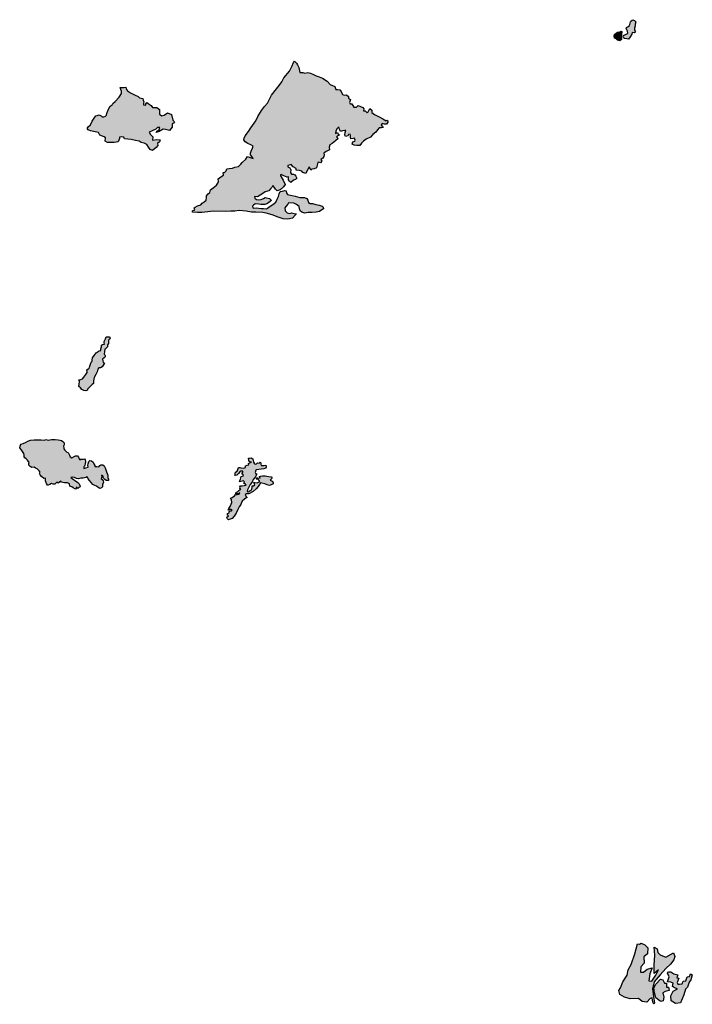
# Model space of a CAD drawing. Extents: x 661999 to 682062, y 7163612 to 7195266.
# Drawn here: x 667831 to 670013, y 7171947 to 7175141 of the extents above; entities that cross this region are included whole.
import ezdxf

# ---------------------------------------------------------------- set-up
doc = ezdxf.new("R2010")
doc.units = 0
doc.header["$MEASUREMENT"] = 0
doc.layers.add('bosques nao cadastrados', color=40, linetype='Continuous')

msp = doc.modelspace()

# ---------------------------------------------------------------- hatches: boundary and pattern name
at = {"layer": 'bosques nao cadastrados', "linetype": 'Continuous'}
for points in [[(669788.56, 7175085.4), (669790.16, 7175089.79), (669794.82, 7175091.93), (669801.01, 7175094.79), (669803.94, 7175097.49), (669803.2, 7175103.93), (669801.21, 7175107.96), (669799.25, 7175112.85), (669800.06, 7175115.1), (669804.62, 7175117.97), (669809.05, 7175121.2), (669811.18, 7175125.57), (669812.11, 7175129.57), (669812.39, 7175133.85), (669814.21, 7175136.11), (669817.81, 7175139.55), (669820.78, 7175140.8), (669825.84, 7175137.89), (669829.98, 7175133.5), (669828.26, 7175126.14), (669827.5, 7175120.9), (669825.49, 7175113.45), (669826.23, 7175107.2), (669829.31, 7175101.01), (669826.29, 7175097.66), (669817.97, 7175098.92), (669817.25, 7175094.16), (669811.88, 7175084.97), (669806.66, 7175078.12), (669801.25, 7175078.96), (669793.7, 7175080.13), (669789.94, 7175081.88)], [(669784.35, 7175102.61), (669783.24, 7175093.09), (669782.42, 7175084.46), (669784.17, 7175076.96), (669778.34, 7175072.15), (669770.5, 7175074.5), (669766.53, 7175078.47), (669761.31, 7175081.27), (669760, 7175087.17), (669761.49, 7175093.06), (669767.14, 7175098.4), (669771.06, 7175100.61), (669777.9, 7175101.94), (669781.02, 7175103.49)], [(668706.29, 7174973.41), (668713.72, 7174989.42), (668719.39, 7175002.44), (668723.31, 7175006.75), (668729.02, 7175000.3), (668732.4, 7174994.68), (668736.92, 7174986.08), (668740.5, 7174969.51), (668744.96, 7174969.71), (668749.91, 7174969.21), (668756.74, 7174967.5), (668765.98, 7174969), (668774.55, 7174967.41), (668784.61, 7174963.51), (668792.92, 7174959.06), (668802.88, 7174955.85), (668814.23, 7174951.25), (668828.31, 7174941.67), (668838.68, 7174931.02), (668854.22, 7174923.87), (668857.24, 7174914.35), (668862.24, 7174914.31), (668869.46, 7174913.5), (668874.15, 7174907.84), (668878.25, 7174897.7), (668883.74, 7174896.35), (668891.67, 7174897.02), (668897.78, 7174892.2), (668897.9, 7174886.62), (668904.2, 7174881.82), (668900.94, 7174871.73), (668903.29, 7174868.22), (668908.9, 7174867.53), (668911.73, 7174862.93), (668914.84, 7174857.07), (668923.61, 7174856.66), (668929.05, 7174862.11), (668936.66, 7174859.22), (668944.46, 7174856.32), (668948.32, 7174851.5), (668947.14, 7174845.68), (668952.65, 7174845.42), (668959.11, 7174839.05), (668961.92, 7174841.85), (668963.61, 7174845.97), (668967.71, 7174852.49), (668974.06, 7174847.58), (668974.01, 7174840.05), (668982.33, 7174833.21), (668991.53, 7174829.05), (668999.88, 7174824.74), (669009.72, 7174818.93), (669019.95, 7174812.92), (669022.79, 7174814.44), (669026.17, 7174813.06), (669025.34, 7174807.96), (669021.43, 7174802.39), (669015.01, 7174802.25), (669007.68, 7174803.58), (669004.36, 7174798.8), (669007.84, 7174794.98), (669010.71, 7174790.98), (669005.35, 7174790.18), (668997.27, 7174789.7), (668992.11, 7174784), (668986.21, 7174776.52), (668977.21, 7174768.36), (668969.27, 7174759.78), (668955.6, 7174753.24), (668946.92, 7174746.93), (668940.75, 7174740.74), (668934.85, 7174733.15), (668924.58, 7174733.11), (668915.91, 7174734.21), (668909.43, 7174737.44), (668912.64, 7174744.15), (668919.02, 7174746.94), (668919.48, 7174750.14), (668917.06, 7174756.09), (668913.07, 7174755.83), (668905.31, 7174754.9), (668904.39, 7174760), (668904.72, 7174765.47), (668903.21, 7174769.79), (668898.19, 7174768.56), (668895.47, 7174764.19), (668888.59, 7174762.22), (668886.46, 7174765.96), (668886.79, 7174774.92), (668889.18, 7174781.37), (668885.76, 7174781.51), (668879.04, 7174779.93), (668872.33, 7174778.14), (668869.65, 7174783.58), (668867.28, 7174787.38), (668866.29, 7174792.98), (668863.24, 7174790.42), (668860.45, 7174787.03), (668856.89, 7174778.95), (668856.06, 7174771.61), (668862.29, 7174774.64), (668864.47, 7174770.47), (668867.35, 7174768.72), (668865.88, 7174764.91), (668859.09, 7174760.68), (668864.35, 7174755), (668855.83, 7174747.82), (668845.06, 7174739.11), (668837.83, 7174735.13), (668835.31, 7174727.78), (668835.91, 7174718.34), (668825.34, 7174713.3), (668817.59, 7174707.57), (668818.79, 7174702.36), (668818.45, 7174697.61), (668814.39, 7174691.2), (668808.47, 7174686.84), (668811.17, 7174681.64), (668807.47, 7174676.24), (668801.55, 7174678.38), (668798.43, 7174677.09), (668796.84, 7174668.9), (668794.41, 7174660.56), (668787.15, 7174657.25), (668779.3, 7174656.1), (668776.08, 7174653.07), (668773.6, 7174657.81), (668770.62, 7174663.56), (668766.78, 7174657.02), (668762.6, 7174649.34), (668759.67, 7174642.23), (668750.39, 7174645.57), (668746.65, 7174649.56), (668738.74, 7174651.33), (668728, 7174653.17), (668728.07, 7174657.87), (668718.99, 7174663.02), (668712.03, 7174671.29), (668708.42, 7174670.01), (668701.15, 7174668.24), (668701.09, 7174663.51), (668708.12, 7174660.17), (668711.25, 7174653.62), (668710.42, 7174644.85), (668713.43, 7174639.71), (668720.13, 7174639.93), (668723.76, 7174637.9), (668727.6, 7174632.96), (668730.26, 7174626.33), (668725.98, 7174622.96), (668719.51, 7174620.03), (668711, 7174612.54), (668706.12, 7174616.88), (668703.36, 7174621.56), (668703.91, 7174631.02), (668699.45, 7174629.77), (668687.99, 7174634.12), (668679.8, 7174638.22), (668677.05, 7174637.12), (668677.31, 7174634), (668679.98, 7174630.82), (668686.55, 7174619.83), (668692.18, 7174606.64), (668687.4, 7174598.71), (668676.64, 7174589.41), (668667.17, 7174585.6), (668661.5, 7174590.85), (668656.8, 7174597.44), (668653.07, 7174602.69), (668649.2, 7174596.83), (668645.45, 7174592.13), (668640.09, 7174585.76), (668635.57, 7174584.89), (668627.22, 7174582.58), (668620.01, 7174577.4), (668603.19, 7174566.52), (668593.41, 7174567.45), (668593.67, 7174562.34), (668599.18, 7174557.53), (668607.23, 7174556.08), (668614.73, 7174558.03), (668622.41, 7174560.34), (668628.03, 7174563.63), (668632.45, 7174563.18), (668641.65, 7174560.39), (668647.71, 7174555.79), (668647.15, 7174554.67), (668644.71, 7174552.66), (668638.85, 7174547.33), (668632.65, 7174543.51), (668626.71, 7174541.56), (668614.03, 7174541.56), (668607.63, 7174542.03), (668595.44, 7174543.34), (668590.34, 7174539.12), (668586.47, 7174535.82), (668587.4, 7174530.6), (668590.31, 7174530), (668599, 7174530.99), (668614.95, 7174528.92), (668622.62, 7174528.62), (668631.86, 7174527.57), (668635.58, 7174529.93), (668644.01, 7174535.54), (668652.84, 7174541.53), (668662.02, 7174548.46), (668666.8, 7174558.84), (668670.46, 7174567.03), (668673.64, 7174575.83), (668676.71, 7174583.33), (668683.56, 7174584.53), (668691, 7174586.28), (668695.37, 7174585.81), (668696.82, 7174578.41), (668700.22, 7174573.64), (668704.86, 7174572.24), (668714.91, 7174570.37), (668724.91, 7174568.88), (668740.48, 7174563.94), (668754.98, 7174564.06), (668763.11, 7174560.39), (668766.23, 7174555.15), (668768.21, 7174547.92), (668773.74, 7174544.52), (668781.16, 7174544.23), (668792.32, 7174541.31), (668802.74, 7174539.51), (668813.06, 7174535.54), (668816.18, 7174532.4), (668817.1, 7174527.49), (668811.69, 7174523.58), (668803.85, 7174518.25), (668793.7, 7174516.39), (668780.73, 7174515.46), (668767.04, 7174515.26), (668755.94, 7174513.76), (668746.46, 7174516.05), (668741.64, 7174521.19), (668738.88, 7174527.06), (668737.49, 7174534.58), (668728.91, 7174540.96), (668720.46, 7174545.33), (668703.18, 7174546.89), (668700.98, 7174541.93), (668696.04, 7174536.46), (668691.36, 7174530.26), (668692.98, 7174520.71), (668698.6, 7174514.62), (668707.95, 7174512.69), (668713.39, 7174514.26), (668722.28, 7174512.34), (668727.92, 7174511.01), (668726.98, 7174509.21), (668724.85, 7174506.34), (668716.61, 7174496.87), (668701.08, 7174493.6), (668686.01, 7174494.83), (668670.34, 7174500.05), (668650.45, 7174508.26), (668630.74, 7174513.06), (668620.69, 7174515.93), (668597.28, 7174516.41), (668583.24, 7174516.4), (668565.55, 7174519.58), (668543.42, 7174522.09), (668529.18, 7174520.24), (668516.56, 7174519.66), (668498.32, 7174519.15), (668458.99, 7174519.67), (668441.62, 7174517.65), (668422.19, 7174515.28), (668408.14, 7174515.09), (668392.29, 7174516.24), (668392.36, 7174521.31), (668399.72, 7174524.6), (668397.65, 7174530.49), (668400.76, 7174533.09), (668408.47, 7174537.33), (668419.02, 7174540.59), (668423.23, 7174545.46), (668429.95, 7174550.3), (668435.9, 7174555.93), (668437.25, 7174563.94), (668437.78, 7174569.31), (668442.96, 7174575.76), (668448.35, 7174580.28), (668450.56, 7174588.95), (668459.32, 7174595.96), (668469.54, 7174604.12), (668474.27, 7174610.65), (668476.13, 7174616.49), (668475.2, 7174624.96), (668483.87, 7174630.87), (668492.16, 7174636), (668491.9, 7174644.72), (668495.5, 7174645.03), (668501.5, 7174650.44), (668502.88, 7174656.58), (668511.08, 7174658.36), (668521.43, 7174658.88), (668529.83, 7174662.84), (668541.55, 7174665.12), (668549.21, 7174671.7), (668552.63, 7174678.02), (668565.07, 7174688.71), (668570.32, 7174697.03), (668575.43, 7174695.26), (668581.93, 7174693.05), (668589.12, 7174690.42), (668584.71, 7174696.8), (668579.66, 7174702.62), (668580.54, 7174707.45), (668582.61, 7174713.89), (668586.83, 7174723.75), (668588.66, 7174730.44), (668581.08, 7174734.39), (668572, 7174739.64), (668563.19, 7174744.28), (668558.03, 7174750.67), (668559.47, 7174756.63), (668562.61, 7174763.8), (668573.67, 7174778.02), (668581.55, 7174790.1), (668597.23, 7174812.94), (668603.61, 7174826.71), (668615.84, 7174845.88), (668625.9, 7174859.22), (668634.89, 7174869.62), (668641.12, 7174880.62), (668648.78, 7174895.74), (668660.29, 7174910.96), (668673.26, 7174927.72), (668682.14, 7174939.66), (668688, 7174952.7)], [(668215.61, 7174891.54), (668220.41, 7174887.18), (668230.73, 7174884.78), (668232.04, 7174879.66), (668233.92, 7174874.78), (668232.87, 7174869.86), (668233, 7174864.95), (668240.07, 7174863.43), (668240.84, 7174867.65), (668243.36, 7174872.6), (668248.43, 7174869.41), (668257.68, 7174863.02), (668261.97, 7174855.61), (668276.05, 7174855.61), (668284.71, 7174849.44), (668285.39, 7174834.27), (668292.55, 7174829.48), (668299.83, 7174831.46), (668311.08, 7174838.89), (668323.55, 7174832.79), (668328.39, 7174815.34), (668334.11, 7174809.36), (668330.41, 7174804.86), (668326.35, 7174803.16), (668326.34, 7174792.18), (668316.93, 7174781.51), (668304.54, 7174784.34), (668296.87, 7174786.09), (668283.58, 7174778.16), (668273.99, 7174774.73), (668276.52, 7174778.98), (668283.74, 7174783.54), (668286.48, 7174791.06), (668278.86, 7174790.94), (668272.53, 7174786.16), (668260.65, 7174780.59), (668251.68, 7174775.77), (668256.27, 7174768.37), (668263.5, 7174760.78), (668262.6, 7174750.02), (668276.63, 7174751.88), (668286.91, 7174751.11), (668286.4, 7174748.07), (668285.32, 7174744.54), (668278.41, 7174739.29), (668280.04, 7174733.01), (668274.64, 7174726.15), (668261.97, 7174716.83), (668255.16, 7174719.29), (668249.11, 7174726.9), (668243.89, 7174736.16), (668234.98, 7174740.45), (668225.85, 7174742.17), (668219.29, 7174746.27), (668206.91, 7174748.87), (668193.03, 7174752.39), (668181.86, 7174753.6), (668171.87, 7174754.38), (668169.68, 7174759.95), (668162.92, 7174760.54), (668155.32, 7174759.48), (668154.83, 7174755.5), (668150.42, 7174744.45), (668137.57, 7174742.37), (668116.15, 7174742.95), (668108.71, 7174747.27), (668109.32, 7174757.56), (668105.71, 7174761.24), (668090.92, 7174766.37), (668086.89, 7174774.95), (668076.28, 7174776.88), (668060.95, 7174780.37), (668053.25, 7174783.28), (668051.39, 7174787.23), (668051.62, 7174789.8), (668053.57, 7174793.57), (668061.34, 7174799.54), (668066.89, 7174811.78), (668073.09, 7174821.69), (668078.2, 7174828.55), (668082.55, 7174830.26), (668089.54, 7174832.24), (668095.2, 7174828.83), (668098.5, 7174826.08), (668104.36, 7174826.17), (668109.31, 7174827.66), (668113.03, 7174830.99), (668114.08, 7174836.15), (668118.46, 7174848.13), (668125.19, 7174860.39), (668131.52, 7174865.17), (668134.07, 7174868.95), (668141.23, 7174875.61), (668154.08, 7174889.14), (668161.98, 7174901.65), (668161.21, 7174908.88), (668159, 7174914.92), (668157.39, 7174920.5), (668160.61, 7174920.78), (668168.81, 7174921.39), (668175.83, 7174921.97), (668177.1, 7174918.02), (668178.08, 7174914.29), (668181.41, 7174910.14), (668190.96, 7174903.52), (668204.04, 7174896.73)], [(668115.89, 7174079.92), (668109.48, 7174073.62), (668107.46, 7174072.56), (668106.87, 7174064.45), (668105.08, 7174056.33), (668107.09, 7174053.46), (668109.12, 7174050.32), (668108.43, 7174047.44), (668105.06, 7174044.55), (668100.34, 7174039.57), (668100.99, 7174034.86), (668102.52, 7174030.41), (668106.3, 7174023.88), (668102.92, 7174020.99), (668098.57, 7174015.22), (668094.05, 7174011.55), (668087.73, 7174012.05), (668085.11, 7174007.07), (668082.43, 7173998.95), (668078.6, 7173990.04), (668073.36, 7173980.08), (668071.17, 7173969.34), (668071.2, 7173960.96), (668066.03, 7173958.07), (668062.51, 7173953.09), (668056.66, 7173947.31), (668051.31, 7173942.84), (668050.96, 7173939.44), (668046.37, 7173936.81), (668039.73, 7173937.57), (668032.86, 7173941.48), (668028.3, 7173946.44), (668023.79, 7173950.87), (668023.84, 7173958.2), (668025.23, 7173967.62), (668023.03, 7173973.11), (668029.59, 7173973.4), (668035.37, 7173976.03), (668039.79, 7173981.02), (668045.99, 7173990.2), (668050.32, 7173996.23), (668050.07, 7173999.63), (668049.68, 7174004.86), (668053.03, 7174008.01), (668056.79, 7174009.86), (668057.71, 7174013.52), (668059.88, 7174020.6), (668063.64, 7174030.29), (668066.7, 7174033.44), (668066.5, 7174036.06), (668067.99, 7174044.18), (668073.09, 7174052.04), (668079.94, 7174060.44), (668089.07, 7174066.49), (668094.33, 7174068.07), (668094.56, 7174073.05), (668096.78, 7174079.33), (668096.62, 7174085.61), (668100.37, 7174087.46), (668106.59, 7174088.26), (668105.62, 7174093.23), (668105.63, 7174097.16), (668110.07, 7174105.81), (668111.68, 7174112.36), (668115.54, 7174112.63), (668121.57, 7174112.13), (668124.59, 7174107.69), (668123.09, 7174103.76), (668119.69, 7174101.13), (668119.26, 7174090.92), (668116, 7174086.46)], [(667890.45, 7173778.34), (667901.44, 7173778.3), (667911.91, 7173776.85), (667916.34, 7173779.02), (667923.45, 7173777.31), (667934.41, 7173779.08), (667946.14, 7173779.33), (667956.61, 7173777.88), (667962.78, 7173777), (667967.26, 7173776.45), (667971.82, 7173772.49), (667975.45, 7173768), (667976.13, 7173762.37), (667973.81, 7173757.64), (667974.5, 7173751.56), (667974.56, 7173748.61), (667977.82, 7173744.55), (667981.43, 7173740.97), (667984.85, 7173738.06), (667988.96, 7173737.47), (667992.7, 7173728.22), (667995.05, 7173722.72), (668001.07, 7173720.24), (668008.27, 7173723.54), (668012.12, 7173726.57), (668018.64, 7173726.63), (668022.1, 7173721.67), (668024.81, 7173716.89), (668026.55, 7173713.61), (668030.24, 7173715.72), (668037.13, 7173715.59), (668042.15, 7173716.21), (668044.07, 7173713.63), (668045.13, 7173707.58), (668044.16, 7173700.46), (668042.59, 7173695.56), (668041.34, 7173692.96), (668038.97, 7173690.73), (668039.64, 7173685.55), (668045.75, 7173687.17), (668053.16, 7173689.12), (668052.65, 7173695.67), (668053.67, 7173700.52), (668055.94, 7173707.52), (668058.85, 7173710.71), (668064.1, 7173709.53), (668070.14, 7173705.69), (668071.75, 7173700.13), (668074.65, 7173695.36), (668075.29, 7173691.32), (668081.63, 7173691.14), (668087.8, 7173690.26), (668090.86, 7173695.28), (668094.92, 7173696.96), (668100.89, 7173696.98), (668105.62, 7173693.49), (668108.35, 7173687.79), (668110.36, 7173680.9), (668113.49, 7173673.88), (668117.24, 7173663.94), (668117.41, 7173656), (668119.2, 7173650.91), (668119.85, 7173646.65), (668115.39, 7173646.07), (668112.04, 7173645.8), (668107.67, 7173649.78), (668103.67, 7173654.01), (668101.28, 7173661.09), (668097.13, 7173663.49), (668097.61, 7173658.53), (668096.07, 7173651.82), (668099.48, 7173649.13), (668102.37, 7173644.81), (668103.58, 7173640.82), (668102.16, 7173637.29), (668100.36, 7173634.2), (668100.42, 7173631.7), (668100.36, 7173625.79), (668096.32, 7173622.74), (668090.97, 7173620.27), (668086.25, 7173623.31), (668080.93, 7173628.12), (668075.12, 7173629.48), (668069.08, 7173633.32), (668063.17, 7173639.45), (668057.82, 7173645.84), (668053.23, 7173651.16), (668052.04, 7173654.71), (668049.32, 7173659.49), (668046.05, 7173655.6), (668037.51, 7173654.24), (668029.88, 7173653.87), (668021.91, 7173651.87), (668015.56, 7173652.74), (668009.14, 7173656.32), (668003.72, 7173657.26), (667997.78, 7173656.11), (668005.55, 7173649.9), (668012.17, 7173645.65), (668019.56, 7173639.64), (668024.32, 7173635.02), (668026.48, 7173629.96), (668028.05, 7173625.99), (668023.08, 7173623.1), (668019.59, 7173620.78), (668015.58, 7173625.23), (668014.17, 7173621.49), (668012.39, 7173617.71), (668005.2, 7173622.6), (668000.85, 7173625.66), (667994.47, 7173628.11), (667993.01, 7173635.27), (667986.03, 7173639.04), (667977.29, 7173638.13), (667971.85, 7173639.97), (667966.61, 7173640.92), (667964.68, 7173644.4), (667960.84, 7173640.92), (667956.61, 7173638.08), (667951.53, 7173640.64), (667945.69, 7173634.72), (667940.29, 7173634.75), (667934.47, 7173636.34), (667929.71, 7173632.78), (667924.16, 7173630.75), (667921.35, 7173631.21), (667918.26, 7173636.65), (667915.1, 7173644.81), (667915.58, 7173648.71), (667915.28, 7173653.69), (667909.53, 7173652.78), (667901.95, 7173658.77), (667897.53, 7173665.02), (667896.14, 7173668.77), (667898.1, 7173673.25), (667894.27, 7173677.94), (667888.36, 7173684.07), (667882.74, 7173685.67), (667878.19, 7173689.18), (667871.12, 7173688.85), (667865.28, 7173691.8), (667861.08, 7173696.24), (667861.54, 7173700.82), (667861.65, 7173704.47), (667856.64, 7173712.25), (667851.89, 7173716.65), (667847.71, 7173720.19), (667845.6, 7173722.98), (667845.66, 7173728.89), (667844.43, 7173734.25), (667836.14, 7173747.23), (667831.39, 7173751.63), (667832.76, 7173757.19), (667835.42, 7173763.77), (667843, 7173766.41), (667850.56, 7173769.97), (667857.93, 7173773.96), (667866.25, 7173777.34), (667878.16, 7173777.83)], [(668550.39, 7173571.23), (668548.8, 7173568.31), (668543.33, 7173560.85), (668538.8, 7173551.75), (668533.62, 7173539.97), (668527.01, 7173530.37), (668521.08, 7173522.51), (668514.59, 7173520.28), (668508.57, 7173518.45), (668505.27, 7173521.48), (668504.31, 7173523.5), (668503.79, 7173527.81), (668508.85, 7173531.47), (668505.57, 7173533.56), (668505.72, 7173539.41), (668510.8, 7173541.57), (668510.52, 7173544.95), (668513.27, 7173547.93), (668518.16, 7173548), (668520.9, 7173551.35), (668517.63, 7173552.12), (668511.59, 7173551.99), (668507.2, 7173549.49), (668507.65, 7173551.02), (668510.14, 7173555.87), (668511.5, 7173558.2), (668514.91, 7173563.86), (668517.15, 7173569.82), (668519.87, 7173574.68), (668518.57, 7173584.23), (668515.72, 7173588.41), (668521.03, 7173591.15), (668528.4, 7173596.64), (668531.6, 7173600.58), (668536.71, 7173601.04), (668543.91, 7173601.62), (668545.23, 7173606.97), (668541.78, 7173604.52), (668532.26, 7173602.88), (668533.58, 7173608.23), (668537.99, 7173609.41), (668542.8, 7173614.19), (668548.34, 7173617.69), (668545.06, 7173619.4), (668546.18, 7173622.29), (668545.89, 7173625.86), (668547.48, 7173628.77), (668553.52, 7173629.1), (668560.02, 7173630.01), (668566.05, 7173631.28), (668562.51, 7173634.86), (668558.3, 7173636.9), (668560.79, 7173641.56), (668557.01, 7173645.5), (668552.85, 7173644.15), (668544.74, 7173641.83), (668545.61, 7173646.02), (668547.4, 7173651.02), (668549.38, 7173658.67), (668557.73, 7173660.81), (668556.75, 7173664.34), (668552.28, 7173667.69), (668554.76, 7173672.91), (668555.65, 7173676.17), (668548.9, 7173676.37), (668545.9, 7173674.51), (668540.86, 7173669.34), (668535.58, 7173663.96), (668529.1, 7173662.11), (668530.22, 7173664.81), (668530.86, 7173668.8), (668531.96, 7173673.76), (668536.8, 7173676.66), (668538.82, 7173682.05), (668541.29, 7173688.41), (668545.01, 7173688.23), (668549.21, 7173687.51), (668557.83, 7173686.47), (668564.32, 7173688.13), (668564.23, 7173693.97), (668568.86, 7173695.73), (668574.43, 7173696.78), (668574.13, 7173701.67), (668577.59, 7173703.37), (668582.91, 7173705.72), (668578.01, 7173706.78), (668574.96, 7173708.5), (668574.9, 7173712.65), (668574.12, 7173718.26), (668577.38, 7173718.44), (668582.48, 7173719.84), (668587.4, 7173716.71), (668589.33, 7173711.92), (668589.65, 7173706.09), (668592.75, 7173700.41), (668596.03, 7173699.07), (668599.26, 7173700.76), (668602.47, 7173703.95), (668608.31, 7173702.18), (668611.52, 7173705.37), (668613.64, 7173703.41), (668614.16, 7173699.67), (668614.46, 7173695.35), (668617.48, 7173695.32), (668623.76, 7173695.09), (668630.04, 7173695.62), (668631.24, 7173692.67), (668630.82, 7173689.25), (668628.78, 7173685.93), (668623.22, 7173683.94), (668598.37, 7173681.29), (668597.71, 7173679.18), (668595.48, 7173672.08), (668597.17, 7173667.64), (668600.9, 7173667.47), (668599.53, 7173665.32), (668596.38, 7173657.61), (668589.29, 7173649.68), (668585.22, 7173640.79), (668579.52, 7173633.32), (668574.98, 7173624.78), (668570.45, 7173616.43), (668569.82, 7173612.06), (668572.87, 7173609.96), (668578.87, 7173613.3), (668583.48, 7173616.19), (668584.38, 7173618.31), (668585.47, 7173623.27), (668585.87, 7173628.38), (668590.04, 7173628.98), (668594.42, 7173631.86), (668593.22, 7173634.81), (668590.83, 7173639.21), (668594.55, 7173639.22), (668602, 7173639.05), (668610.09, 7173642.5), (668607.94, 7173646.54), (668604.64, 7173649.38), (668598.58, 7173650.37), (668601.3, 7173655.23), (668603.63, 7173655.17), (668611.32, 7173653.88), (668609.62, 7173659.45), (668612.86, 7173660.57), (668619.36, 7173661.48), (668627.27, 7173661.34), (668638.23, 7173659.1), (668647.55, 7173657.71), (668650.63, 7173653.92), (668647.42, 7173650.54), (668643.51, 7173647.31), (668648.67, 7173644.76), (668651.94, 7173643.62), (668654.1, 7173639.02), (668653.92, 7173635.05), (668649.3, 7173632.73), (668642.13, 7173630.46), (668633.72, 7173632.65), (668627.17, 7173635.12), (668616.44, 7173637.75), (668612.23, 7173638.85), (668610.18, 7173635.72), (668609.05, 7173633.4), (668605.19, 7173626.78), (668598.56, 7173618.69), (668589.14, 7173610.83), (668574.59, 7173603.26), (668565.53, 7173602.78), (668563.03, 7173598.49), (668565.65, 7173594.3), (668568.94, 7173591.46), (668565.26, 7173588.81), (668560.42, 7173585.53), (668552.84, 7173578.71)], [(669839.29, 7171965.7), (669811.48, 7171964.83), (669793.57, 7171970.33), (669778.35, 7171979.39), (669775.19, 7171992.25), (669780.29, 7172000.51), (669787.9, 7172020.35), (669802.24, 7172042.27), (669804.97, 7172058.72), (669814.95, 7172076.26), (669827.26, 7172111.15), (669835.13, 7172143.17), (669841.64, 7172141.85), (669847.6, 7172145.71), (669858.98, 7172140.13), (669869.47, 7172129.91), (669867.81, 7172110.75), (669856.01, 7172101.71), (669857.47, 7172080.4), (669846.56, 7172068.39), (669845.06, 7172051.29), (669855.32, 7172051.14), (669867.39, 7172061.7), (669883.48, 7172065.86), (669875.55, 7172046.3), (669872.48, 7172023.83), (669882.16, 7172022.64), (669894.56, 7172041.74), (669903.6, 7172059.29), (669889.75, 7172046.91), (669889.3, 7172057.14), (669890.09, 7172074.71), (669891.95, 7172107.07), (669890.08, 7172132.19), (669899.12, 7172126.68), (669901.34, 7172114.94), (669909.4, 7172107.8), (669927.81, 7172100.26), (669952.88, 7172114.52), (669956.54, 7172102.45), (669953.31, 7172091.08), (669942.84, 7172077.92), (669927.4, 7172063.59), (669909.4, 7172042.99), (669889.61, 7172019.79), (669883.84, 7171997.6), (669887.85, 7171971.96), (669891.05, 7171951.91), (669888.39, 7171947.26), (669885.21, 7171953.81), (669882.9, 7171968.27), (669876.56, 7171966.24), (669865.72, 7171954.74), (669850.86, 7171956.46)], [(669975.48, 7171951.99), (669958.95, 7171949.65), (669944.56, 7171958.78), (669943.65, 7171974.74), (669951.53, 7171989.82), (669965.5, 7171997.44), (669955.51, 7172001.2), (669949.21, 7172005.14), (669951.47, 7172016.31), (669943.76, 7172019.34), (669932.43, 7172020.41), (669937.93, 7172036.1), (669932.93, 7172048.57), (669935.84, 7172052.21), (669943.87, 7172052.32), (669953.44, 7172046.42), (669966.25, 7172042.98), (669962.76, 7172032.82), (669969.97, 7172031.88), (669964.55, 7172018.35), (669966.6, 7172012.41), (669971.55, 7172012.49), (669980.14, 7172013.49), (669984.02, 7172021.91), (669992.36, 7172023.42), (669996.32, 7172036.07), (670004.09, 7172037.47), (670007.69, 7172046.1), (670013.38, 7172042.84), (670008.46, 7172026.73), (670002.68, 7172019.23), (669997.48, 7172002.32), (669991.15, 7171996.03), (669985.82, 7171978.53)], [(669908.73, 7171957.84), (669895.12, 7171968.78), (669890.49, 7171984.12), (669888.2, 7172000.96), (669895.37, 7172012.11), (669910.21, 7172028.81), (669917.23, 7172026.9), (669923.23, 7172015.88), (669929.31, 7172016.3), (669929.11, 7172003.25), (669936.05, 7172002.98), (669938.08, 7171991.77), (669925.4, 7171989.17), (669918.06, 7171984.91), (669921.37, 7171970.34), (669919.17, 7171958.94), (669911.17, 7171956.12)]]:
    msp.add_hatch(color=53, dxfattribs=at).paths.add_polyline_path(points, flags=0)

# ---------------------------------------------------------------- linework, layer by layer
at = {"layer": 'bosques nao cadastrados'}
for points in [[(669788.56, 7175085.4), (669790.16, 7175089.79), (669794.82, 7175091.93), (669801.01, 7175094.79), (669803.94, 7175097.49), (669803.2, 7175103.93), (669801.21, 7175107.96), (669799.25, 7175112.85), (669800.06, 7175115.1), (669804.62, 7175117.97), (669809.05, 7175121.2), (669811.18, 7175125.57), (669812.11, 7175129.57), (669812.39, 7175133.85), (669814.21, 7175136.11), (669817.81, 7175139.55), (669820.78, 7175140.8), (669825.84, 7175137.89), (669829.98, 7175133.5), (669828.26, 7175126.14), (669827.5, 7175120.9), (669825.49, 7175113.45), (669826.23, 7175107.2), (669829.31, 7175101.01), (669826.29, 7175097.66), (669817.97, 7175098.92), (669817.25, 7175094.16), (669811.88, 7175084.97), (669806.66, 7175078.12), (669801.25, 7175078.96), (669793.7, 7175080.13), (669789.94, 7175081.88)], [(669784.35, 7175102.61), (669783.24, 7175093.09), (669782.42, 7175084.46), (669784.17, 7175076.96), (669778.34, 7175072.15), (669770.5, 7175074.5), (669766.53, 7175078.47), (669761.31, 7175081.27), (669760, 7175087.17), (669761.49, 7175093.06), (669767.14, 7175098.4), (669771.06, 7175100.61), (669777.9, 7175101.94), (669781.02, 7175103.49)], [(668706.29, 7174973.41), (668713.72, 7174989.42), (668719.39, 7175002.44), (668723.31, 7175006.75), (668729.02, 7175000.3), (668732.4, 7174994.68), (668736.92, 7174986.08), (668740.5, 7174969.51), (668744.96, 7174969.71), (668749.91, 7174969.21), (668756.74, 7174967.5), (668765.98, 7174969), (668774.55, 7174967.41), (668784.61, 7174963.51), (668792.92, 7174959.06), (668802.88, 7174955.85), (668814.23, 7174951.25), (668828.31, 7174941.67), (668838.68, 7174931.02), (668854.22, 7174923.87), (668857.24, 7174914.35), (668862.24, 7174914.31), (668869.46, 7174913.5), (668874.15, 7174907.84), (668878.25, 7174897.7), (668883.74, 7174896.35), (668891.67, 7174897.02), (668897.78, 7174892.2), (668897.9, 7174886.62), (668904.2, 7174881.82), (668900.94, 7174871.73), (668903.29, 7174868.22), (668908.9, 7174867.53), (668911.73, 7174862.93), (668914.84, 7174857.07), (668923.61, 7174856.66), (668929.05, 7174862.11), (668936.66, 7174859.22), (668944.46, 7174856.32), (668948.32, 7174851.5), (668947.14, 7174845.68), (668952.65, 7174845.42), (668959.11, 7174839.05), (668961.92, 7174841.85), (668963.61, 7174845.97), (668967.71, 7174852.49), (668974.06, 7174847.58), (668974.01, 7174840.05), (668982.33, 7174833.21), (668991.53, 7174829.05), (668999.88, 7174824.74), (669009.72, 7174818.93), (669019.95, 7174812.92), (669022.79, 7174814.44), (669026.17, 7174813.06), (669025.34, 7174807.96), (669021.43, 7174802.39), (669015.01, 7174802.25), (669007.68, 7174803.58), (669004.36, 7174798.8), (669007.84, 7174794.98), (669010.71, 7174790.98), (669005.35, 7174790.18), (668997.27, 7174789.7), (668992.11, 7174784), (668986.21, 7174776.52), (668977.21, 7174768.36), (668969.27, 7174759.78), (668955.6, 7174753.24), (668946.92, 7174746.93), (668940.75, 7174740.74), (668934.85, 7174733.15), (668924.58, 7174733.11), (668915.91, 7174734.21), (668909.43, 7174737.44), (668912.64, 7174744.15), (668919.02, 7174746.94), (668919.48, 7174750.14), (668917.06, 7174756.09), (668913.07, 7174755.83), (668905.31, 7174754.9), (668904.39, 7174760), (668904.72, 7174765.47), (668903.21, 7174769.79), (668898.19, 7174768.56), (668895.47, 7174764.19), (668888.59, 7174762.22), (668886.46, 7174765.96), (668886.79, 7174774.92), (668889.18, 7174781.37), (668885.76, 7174781.51), (668879.04, 7174779.93), (668872.33, 7174778.14), (668869.65, 7174783.58), (668867.28, 7174787.38), (668866.29, 7174792.98), (668863.24, 7174790.42), (668860.45, 7174787.03), (668856.89, 7174778.95), (668856.06, 7174771.61), (668862.29, 7174774.64), (668864.47, 7174770.47), (668867.35, 7174768.72), (668865.88, 7174764.91), (668859.09, 7174760.68), (668864.35, 7174755), (668855.83, 7174747.82), (668845.06, 7174739.11), (668837.83, 7174735.13), (668835.31, 7174727.78), (668835.91, 7174718.34), (668825.34, 7174713.3), (668817.59, 7174707.57), (668818.79, 7174702.36), (668818.45, 7174697.61), (668814.39, 7174691.2), (668808.47, 7174686.84), (668811.17, 7174681.64), (668807.47, 7174676.24), (668801.55, 7174678.38), (668798.43, 7174677.09), (668796.84, 7174668.9), (668794.41, 7174660.56), (668787.15, 7174657.25), (668779.3, 7174656.1), (668776.08, 7174653.07), (668773.6, 7174657.81), (668770.62, 7174663.56), (668766.78, 7174657.02), (668762.6, 7174649.34), (668759.67, 7174642.23), (668750.39, 7174645.57), (668746.65, 7174649.56), (668738.74, 7174651.33), (668728, 7174653.17), (668728.07, 7174657.87), (668718.99, 7174663.02), (668712.03, 7174671.29), (668708.42, 7174670.01), (668701.15, 7174668.24), (668701.09, 7174663.51), (668708.12, 7174660.17), (668711.25, 7174653.62), (668710.42, 7174644.85), (668713.43, 7174639.71), (668720.13, 7174639.93), (668723.76, 7174637.9), (668727.6, 7174632.96), (668730.26, 7174626.33), (668725.98, 7174622.96), (668719.51, 7174620.03), (668711, 7174612.54), (668706.12, 7174616.88), (668703.36, 7174621.56), (668703.91, 7174631.02), (668699.45, 7174629.77), (668687.99, 7174634.12), (668679.8, 7174638.22), (668677.05, 7174637.12), (668677.31, 7174634), (668679.98, 7174630.82), (668686.55, 7174619.83), (668692.18, 7174606.64), (668687.4, 7174598.71), (668676.64, 7174589.41), (668667.17, 7174585.6), (668661.5, 7174590.85), (668656.8, 7174597.44), (668653.07, 7174602.69), (668649.2, 7174596.83), (668645.45, 7174592.13), (668640.09, 7174585.76), (668635.57, 7174584.89), (668627.22, 7174582.58), (668620.01, 7174577.4), (668603.19, 7174566.52), (668593.41, 7174567.45), (668593.67, 7174562.34), (668599.18, 7174557.53), (668607.23, 7174556.08), (668614.73, 7174558.03), (668622.41, 7174560.34), (668628.03, 7174563.63), (668632.45, 7174563.18), (668641.65, 7174560.39), (668647.71, 7174555.79), (668647.15, 7174554.67), (668644.71, 7174552.66), (668638.85, 7174547.33), (668632.65, 7174543.51), (668626.71, 7174541.56), (668614.03, 7174541.56), (668607.63, 7174542.03), (668595.44, 7174543.34), (668590.34, 7174539.12), (668586.47, 7174535.82), (668587.4, 7174530.6), (668590.31, 7174530), (668599, 7174530.99), (668614.95, 7174528.92), (668622.62, 7174528.62), (668631.86, 7174527.57), (668635.58, 7174529.93), (668644.01, 7174535.54), (668652.84, 7174541.53), (668662.02, 7174548.46), (668666.8, 7174558.84), (668670.46, 7174567.03), (668673.64, 7174575.83), (668676.71, 7174583.33), (668683.56, 7174584.53), (668691, 7174586.28), (668695.37, 7174585.81), (668696.82, 7174578.41), (668700.22, 7174573.64), (668704.86, 7174572.24), (668714.91, 7174570.37), (668724.91, 7174568.88), (668740.48, 7174563.94), (668754.98, 7174564.06), (668763.11, 7174560.39), (668766.23, 7174555.15), (668768.21, 7174547.92), (668773.74, 7174544.52), (668781.16, 7174544.23), (668792.32, 7174541.31), (668802.74, 7174539.51), (668813.06, 7174535.54), (668816.18, 7174532.4), (668817.1, 7174527.49), (668811.69, 7174523.58), (668803.85, 7174518.25), (668793.7, 7174516.39), (668780.73, 7174515.46), (668767.04, 7174515.26), (668755.94, 7174513.76), (668746.46, 7174516.05), (668741.64, 7174521.19), (668738.88, 7174527.06), (668737.49, 7174534.58), (668728.91, 7174540.96), (668720.46, 7174545.33), (668703.18, 7174546.89), (668700.98, 7174541.93), (668696.04, 7174536.46), (668691.36, 7174530.26), (668692.98, 7174520.71), (668698.6, 7174514.62), (668707.95, 7174512.69), (668713.39, 7174514.26), (668722.28, 7174512.34), (668727.92, 7174511.01), (668726.98, 7174509.21), (668724.85, 7174506.34), (668716.61, 7174496.87), (668701.08, 7174493.6), (668686.01, 7174494.83), (668670.34, 7174500.05), (668650.45, 7174508.26), (668630.74, 7174513.06), (668620.69, 7174515.93), (668597.28, 7174516.41), (668583.24, 7174516.4), (668565.55, 7174519.58), (668543.42, 7174522.09), (668529.18, 7174520.24), (668516.56, 7174519.66), (668498.32, 7174519.15), (668458.99, 7174519.67), (668441.62, 7174517.65), (668422.19, 7174515.28), (668408.14, 7174515.09), (668392.29, 7174516.24), (668392.36, 7174521.31), (668399.72, 7174524.6), (668397.65, 7174530.49), (668400.76, 7174533.09), (668408.47, 7174537.33), (668419.02, 7174540.59), (668423.23, 7174545.46), (668429.95, 7174550.3), (668435.9, 7174555.93), (668437.25, 7174563.94), (668437.78, 7174569.31), (668442.96, 7174575.76), (668448.35, 7174580.28), (668450.56, 7174588.95), (668459.32, 7174595.96), (668469.54, 7174604.12), (668474.27, 7174610.65), (668476.13, 7174616.49), (668475.2, 7174624.96), (668483.87, 7174630.87), (668492.16, 7174636), (668491.9, 7174644.72), (668495.5, 7174645.03), (668501.5, 7174650.44), (668502.88, 7174656.58), (668511.08, 7174658.36), (668521.43, 7174658.88), (668529.83, 7174662.84), (668541.55, 7174665.12), (668549.21, 7174671.7), (668552.63, 7174678.02), (668565.07, 7174688.71), (668570.32, 7174697.03), (668575.43, 7174695.26), (668581.93, 7174693.05), (668589.12, 7174690.42), (668584.71, 7174696.8), (668579.66, 7174702.62), (668580.54, 7174707.45), (668582.61, 7174713.89), (668586.83, 7174723.75), (668588.66, 7174730.44), (668581.08, 7174734.39), (668572, 7174739.64), (668563.19, 7174744.28), (668558.03, 7174750.67), (668559.47, 7174756.63), (668562.61, 7174763.8), (668573.67, 7174778.02), (668581.55, 7174790.1), (668597.23, 7174812.94), (668603.61, 7174826.71), (668615.84, 7174845.88), (668625.9, 7174859.22), (668634.89, 7174869.62), (668641.12, 7174880.62), (668648.78, 7174895.74), (668660.29, 7174910.96), (668673.26, 7174927.72), (668682.14, 7174939.66), (668688, 7174952.7)], [(668215.61, 7174891.54), (668220.41, 7174887.18), (668230.73, 7174884.78), (668232.04, 7174879.66), (668233.92, 7174874.78), (668232.87, 7174869.86), (668233, 7174864.95), (668240.07, 7174863.43), (668240.84, 7174867.65), (668243.36, 7174872.6), (668248.43, 7174869.41), (668257.68, 7174863.02), (668261.97, 7174855.61), (668276.05, 7174855.61), (668284.71, 7174849.44), (668285.39, 7174834.27), (668292.55, 7174829.48), (668299.83, 7174831.46), (668311.08, 7174838.89), (668323.55, 7174832.79), (668328.39, 7174815.34), (668334.11, 7174809.36), (668330.41, 7174804.86), (668326.35, 7174803.16), (668326.34, 7174792.18), (668316.93, 7174781.51), (668304.54, 7174784.34), (668296.87, 7174786.09), (668283.58, 7174778.16), (668273.99, 7174774.73), (668276.52, 7174778.98), (668283.74, 7174783.54), (668286.48, 7174791.06), (668278.86, 7174790.94), (668272.53, 7174786.16), (668260.65, 7174780.59), (668251.68, 7174775.77), (668256.27, 7174768.37), (668263.5, 7174760.78), (668262.6, 7174750.02), (668276.63, 7174751.88), (668286.91, 7174751.11), (668286.4, 7174748.07), (668285.32, 7174744.54), (668278.41, 7174739.29), (668280.04, 7174733.01), (668274.64, 7174726.15), (668261.97, 7174716.83), (668255.16, 7174719.29), (668249.11, 7174726.9), (668243.89, 7174736.16), (668234.98, 7174740.45), (668225.85, 7174742.17), (668219.29, 7174746.27), (668206.91, 7174748.87), (668193.03, 7174752.39), (668181.86, 7174753.6), (668171.87, 7174754.38), (668169.68, 7174759.95), (668162.92, 7174760.54), (668155.32, 7174759.48), (668154.83, 7174755.5), (668150.42, 7174744.45), (668137.57, 7174742.37), (668116.15, 7174742.95), (668108.71, 7174747.27), (668109.32, 7174757.56), (668105.71, 7174761.24), (668090.92, 7174766.37), (668086.89, 7174774.95), (668076.28, 7174776.88), (668060.95, 7174780.37), (668053.25, 7174783.28), (668051.39, 7174787.23), (668051.62, 7174789.8), (668053.57, 7174793.57), (668061.34, 7174799.54), (668066.89, 7174811.78), (668073.09, 7174821.69), (668078.2, 7174828.55), (668082.55, 7174830.26), (668089.54, 7174832.24), (668095.2, 7174828.83), (668098.5, 7174826.08), (668104.36, 7174826.17), (668109.31, 7174827.66), (668113.03, 7174830.99), (668114.08, 7174836.15), (668118.46, 7174848.13), (668125.19, 7174860.39), (668131.52, 7174865.17), (668134.07, 7174868.95), (668141.23, 7174875.61), (668154.08, 7174889.14), (668161.98, 7174901.65), (668161.21, 7174908.88), (668159, 7174914.92), (668157.39, 7174920.5), (668160.61, 7174920.78), (668168.81, 7174921.39), (668175.83, 7174921.97), (668177.1, 7174918.02), (668178.08, 7174914.29), (668181.41, 7174910.14), (668190.96, 7174903.52), (668204.04, 7174896.73)], [(668115.89, 7174079.92), (668109.48, 7174073.62), (668107.46, 7174072.56), (668106.87, 7174064.45), (668105.08, 7174056.33), (668107.09, 7174053.46), (668109.12, 7174050.32), (668108.43, 7174047.44), (668105.06, 7174044.55), (668100.34, 7174039.57), (668100.99, 7174034.86), (668102.52, 7174030.41), (668106.3, 7174023.88), (668102.92, 7174020.99), (668098.57, 7174015.22), (668094.05, 7174011.55), (668087.73, 7174012.05), (668085.11, 7174007.07), (668082.43, 7173998.95), (668078.6, 7173990.04), (668073.36, 7173980.08), (668071.17, 7173969.34), (668071.2, 7173960.96), (668066.03, 7173958.07), (668062.51, 7173953.09), (668056.66, 7173947.31), (668051.31, 7173942.84), (668050.96, 7173939.44), (668046.37, 7173936.81), (668039.73, 7173937.57), (668032.86, 7173941.48), (668028.3, 7173946.44), (668023.79, 7173950.87), (668023.84, 7173958.2), (668025.23, 7173967.62), (668023.03, 7173973.11), (668029.59, 7173973.4), (668035.37, 7173976.03), (668039.79, 7173981.02), (668045.99, 7173990.2), (668050.32, 7173996.23), (668050.07, 7173999.63), (668049.68, 7174004.86), (668053.03, 7174008.01), (668056.79, 7174009.86), (668057.71, 7174013.52), (668059.88, 7174020.6), (668063.64, 7174030.29), (668066.7, 7174033.44), (668066.5, 7174036.06), (668067.99, 7174044.18), (668073.09, 7174052.04), (668079.94, 7174060.44), (668089.07, 7174066.49), (668094.33, 7174068.07), (668094.56, 7174073.05), (668096.78, 7174079.33), (668096.62, 7174085.61), (668100.37, 7174087.46), (668106.59, 7174088.26), (668105.62, 7174093.23), (668105.63, 7174097.16), (668110.07, 7174105.81), (668111.68, 7174112.36), (668115.54, 7174112.63), (668121.57, 7174112.13), (668124.59, 7174107.69), (668123.09, 7174103.76), (668119.69, 7174101.13), (668119.26, 7174090.92), (668116, 7174086.46)], [(667890.45, 7173778.34), (667901.44, 7173778.3), (667911.91, 7173776.85), (667916.34, 7173779.02), (667923.45, 7173777.31), (667934.41, 7173779.08), (667946.14, 7173779.33), (667956.61, 7173777.88), (667962.78, 7173777), (667967.26, 7173776.45), (667971.82, 7173772.49), (667975.45, 7173768), (667976.13, 7173762.37), (667973.81, 7173757.64), (667974.5, 7173751.56), (667974.56, 7173748.61), (667977.82, 7173744.55), (667981.43, 7173740.97), (667984.85, 7173738.06), (667988.96, 7173737.47), (667992.7, 7173728.22), (667995.05, 7173722.72), (668001.07, 7173720.24), (668008.27, 7173723.54), (668012.12, 7173726.57), (668018.64, 7173726.63), (668022.1, 7173721.67), (668024.81, 7173716.89), (668026.55, 7173713.61), (668030.24, 7173715.72), (668037.13, 7173715.59), (668042.15, 7173716.21), (668044.07, 7173713.63), (668045.13, 7173707.58), (668044.16, 7173700.46), (668042.59, 7173695.56), (668041.34, 7173692.96), (668038.97, 7173690.73), (668039.64, 7173685.55), (668045.75, 7173687.17), (668053.16, 7173689.12), (668052.65, 7173695.67), (668053.67, 7173700.52), (668055.94, 7173707.52), (668058.85, 7173710.71), (668064.1, 7173709.53), (668070.14, 7173705.69), (668071.75, 7173700.13), (668074.65, 7173695.36), (668075.29, 7173691.32), (668081.63, 7173691.14), (668087.8, 7173690.26), (668090.86, 7173695.28), (668094.92, 7173696.96), (668100.89, 7173696.98), (668105.62, 7173693.49), (668108.35, 7173687.79), (668110.36, 7173680.9), (668113.49, 7173673.88), (668117.24, 7173663.94), (668117.41, 7173656), (668119.2, 7173650.91), (668119.85, 7173646.65), (668115.39, 7173646.07), (668112.04, 7173645.8), (668107.67, 7173649.78), (668103.67, 7173654.01), (668101.28, 7173661.09), (668097.13, 7173663.49), (668097.61, 7173658.53), (668096.07, 7173651.82), (668099.48, 7173649.13), (668102.37, 7173644.81), (668103.58, 7173640.82), (668102.16, 7173637.29), (668100.36, 7173634.2), (668100.42, 7173631.7), (668100.36, 7173625.79), (668096.32, 7173622.74), (668090.97, 7173620.27), (668086.25, 7173623.31), (668080.93, 7173628.12), (668075.12, 7173629.48), (668069.08, 7173633.32), (668063.17, 7173639.45), (668057.82, 7173645.84), (668053.23, 7173651.16), (668052.04, 7173654.71), (668049.32, 7173659.49), (668046.05, 7173655.6), (668037.51, 7173654.24), (668029.88, 7173653.87), (668021.91, 7173651.87), (668015.56, 7173652.74), (668009.14, 7173656.32), (668003.72, 7173657.26), (667997.78, 7173656.11), (668005.55, 7173649.9), (668012.17, 7173645.65), (668019.56, 7173639.64), (668024.32, 7173635.02), (668026.48, 7173629.96), (668028.05, 7173625.99), (668023.08, 7173623.1), (668019.59, 7173620.78), (668015.58, 7173625.23), (668014.17, 7173621.49), (668012.39, 7173617.71), (668005.2, 7173622.6), (668000.85, 7173625.66), (667994.47, 7173628.11), (667993.01, 7173635.27), (667986.03, 7173639.04), (667977.29, 7173638.13), (667971.85, 7173639.97), (667966.61, 7173640.92), (667964.68, 7173644.4), (667960.84, 7173640.92), (667956.61, 7173638.08), (667951.53, 7173640.64), (667945.69, 7173634.72), (667940.29, 7173634.75), (667934.47, 7173636.34), (667929.71, 7173632.78), (667924.16, 7173630.75), (667921.35, 7173631.21), (667918.26, 7173636.65), (667915.1, 7173644.81), (667915.58, 7173648.71), (667915.28, 7173653.69), (667909.53, 7173652.78), (667901.95, 7173658.77), (667897.53, 7173665.02), (667896.14, 7173668.77), (667898.1, 7173673.25), (667894.27, 7173677.94), (667888.36, 7173684.07), (667882.74, 7173685.67), (667878.19, 7173689.18), (667871.12, 7173688.85), (667865.28, 7173691.8), (667861.08, 7173696.24), (667861.54, 7173700.82), (667861.65, 7173704.47), (667856.64, 7173712.25), (667851.89, 7173716.65), (667847.71, 7173720.19), (667845.6, 7173722.98), (667845.66, 7173728.89), (667844.43, 7173734.25), (667836.14, 7173747.23), (667831.39, 7173751.63), (667832.76, 7173757.19), (667835.42, 7173763.77), (667843, 7173766.41), (667850.56, 7173769.97), (667857.93, 7173773.96), (667866.25, 7173777.34), (667878.16, 7173777.83)], [(668550.39, 7173571.23), (668548.8, 7173568.31), (668543.33, 7173560.85), (668538.8, 7173551.75), (668533.62, 7173539.97), (668527.01, 7173530.37), (668521.08, 7173522.51), (668514.59, 7173520.28), (668508.57, 7173518.45), (668505.27, 7173521.48), (668504.31, 7173523.5), (668503.79, 7173527.81), (668508.85, 7173531.47), (668505.57, 7173533.56), (668505.72, 7173539.41), (668510.8, 7173541.57), (668510.52, 7173544.95), (668513.27, 7173547.93), (668518.16, 7173548), (668520.9, 7173551.35), (668517.63, 7173552.12), (668511.59, 7173551.99), (668507.2, 7173549.49), (668507.65, 7173551.02), (668510.14, 7173555.87), (668511.5, 7173558.2), (668514.91, 7173563.86), (668517.15, 7173569.82), (668519.87, 7173574.68), (668518.57, 7173584.23), (668515.72, 7173588.41), (668521.03, 7173591.15), (668528.4, 7173596.64), (668531.6, 7173600.58), (668536.71, 7173601.04), (668543.91, 7173601.62), (668545.23, 7173606.97), (668541.78, 7173604.52), (668532.26, 7173602.88), (668533.58, 7173608.23), (668537.99, 7173609.41), (668542.8, 7173614.19), (668548.34, 7173617.69), (668545.06, 7173619.4), (668546.18, 7173622.29), (668545.89, 7173625.86), (668547.48, 7173628.77), (668553.52, 7173629.1), (668560.02, 7173630.01), (668566.05, 7173631.28), (668562.51, 7173634.86), (668558.3, 7173636.9), (668560.79, 7173641.56), (668557.01, 7173645.5), (668552.85, 7173644.15), (668544.74, 7173641.83), (668545.61, 7173646.02), (668547.4, 7173651.02), (668549.38, 7173658.67), (668557.73, 7173660.81), (668556.75, 7173664.34), (668552.28, 7173667.69), (668554.76, 7173672.91), (668555.65, 7173676.17), (668548.9, 7173676.37), (668545.9, 7173674.51), (668540.86, 7173669.34), (668535.58, 7173663.96), (668529.1, 7173662.11), (668530.22, 7173664.81), (668530.86, 7173668.8), (668531.96, 7173673.76), (668536.8, 7173676.66), (668538.82, 7173682.05), (668541.29, 7173688.41), (668545.01, 7173688.23), (668549.21, 7173687.51), (668557.83, 7173686.47), (668564.32, 7173688.13), (668564.23, 7173693.97), (668568.86, 7173695.73), (668574.43, 7173696.78), (668574.13, 7173701.67), (668577.59, 7173703.37), (668582.91, 7173705.72), (668578.01, 7173706.78), (668574.96, 7173708.5), (668574.9, 7173712.65), (668574.12, 7173718.26), (668577.38, 7173718.44), (668582.48, 7173719.84), (668587.4, 7173716.71), (668589.33, 7173711.92), (668589.65, 7173706.09), (668592.75, 7173700.41), (668596.03, 7173699.07), (668599.26, 7173700.76), (668602.47, 7173703.95), (668608.31, 7173702.18), (668611.52, 7173705.37), (668613.64, 7173703.41), (668614.16, 7173699.67), (668614.46, 7173695.35), (668617.48, 7173695.32), (668623.76, 7173695.09), (668630.04, 7173695.62), (668631.24, 7173692.67), (668630.82, 7173689.25), (668628.78, 7173685.93), (668623.22, 7173683.94), (668598.37, 7173681.29), (668597.71, 7173679.18), (668595.48, 7173672.08), (668597.17, 7173667.64), (668600.9, 7173667.47), (668599.53, 7173665.32), (668596.38, 7173657.61), (668589.29, 7173649.68), (668585.22, 7173640.79), (668579.52, 7173633.32), (668574.98, 7173624.78), (668570.45, 7173616.43), (668569.82, 7173612.06), (668572.87, 7173609.96), (668578.87, 7173613.3), (668583.48, 7173616.19), (668584.38, 7173618.31), (668585.47, 7173623.27), (668585.87, 7173628.38), (668590.04, 7173628.98), (668594.42, 7173631.86), (668593.22, 7173634.81), (668590.83, 7173639.21), (668594.55, 7173639.22), (668602, 7173639.05), (668610.09, 7173642.5), (668607.94, 7173646.54), (668604.64, 7173649.38), (668598.58, 7173650.37), (668601.3, 7173655.23), (668603.63, 7173655.17), (668611.32, 7173653.88), (668609.62, 7173659.45), (668612.86, 7173660.57), (668619.36, 7173661.48), (668627.27, 7173661.34), (668638.23, 7173659.1), (668647.55, 7173657.71), (668650.63, 7173653.92), (668647.42, 7173650.54), (668643.51, 7173647.31), (668648.67, 7173644.76), (668651.94, 7173643.62), (668654.1, 7173639.02), (668653.92, 7173635.05), (668649.3, 7173632.73), (668642.13, 7173630.46), (668633.72, 7173632.65), (668627.17, 7173635.12), (668616.44, 7173637.75), (668612.23, 7173638.85), (668610.18, 7173635.72), (668609.05, 7173633.4), (668605.19, 7173626.78), (668598.56, 7173618.69), (668589.14, 7173610.83), (668574.59, 7173603.26), (668565.53, 7173602.78), (668563.03, 7173598.49), (668565.65, 7173594.3), (668568.94, 7173591.46), (668565.26, 7173588.81), (668560.42, 7173585.53), (668552.84, 7173578.71)], [(669839.29, 7171965.7), (669811.48, 7171964.83), (669793.57, 7171970.33), (669778.35, 7171979.39), (669775.19, 7171992.25), (669780.29, 7172000.51), (669787.9, 7172020.35), (669802.24, 7172042.27), (669804.97, 7172058.72), (669814.95, 7172076.26), (669827.26, 7172111.15), (669835.13, 7172143.17), (669841.64, 7172141.85), (669847.6, 7172145.71), (669858.98, 7172140.13), (669869.47, 7172129.91), (669867.81, 7172110.75), (669856.01, 7172101.71), (669857.47, 7172080.4), (669846.56, 7172068.39), (669845.06, 7172051.29), (669855.32, 7172051.14), (669867.39, 7172061.7), (669883.48, 7172065.86), (669875.55, 7172046.3), (669872.48, 7172023.83), (669882.16, 7172022.64), (669894.56, 7172041.74), (669903.6, 7172059.29), (669889.75, 7172046.91), (669889.3, 7172057.14), (669890.09, 7172074.71), (669891.95, 7172107.07), (669890.08, 7172132.19), (669899.12, 7172126.68), (669901.34, 7172114.94), (669909.4, 7172107.8), (669927.81, 7172100.26), (669952.88, 7172114.52), (669956.54, 7172102.45), (669953.31, 7172091.08), (669942.84, 7172077.92), (669927.4, 7172063.59), (669909.4, 7172042.99), (669889.61, 7172019.79), (669883.84, 7171997.6), (669887.85, 7171971.96), (669891.05, 7171951.91), (669888.39, 7171947.26), (669885.21, 7171953.81), (669882.9, 7171968.27), (669876.56, 7171966.24), (669865.72, 7171954.74), (669850.86, 7171956.46)], [(669975.48, 7171951.99), (669958.95, 7171949.65), (669944.56, 7171958.78), (669943.65, 7171974.74), (669951.53, 7171989.82), (669965.5, 7171997.44), (669955.51, 7172001.2), (669949.21, 7172005.14), (669951.47, 7172016.31), (669943.76, 7172019.34), (669932.43, 7172020.41), (669937.93, 7172036.1), (669932.93, 7172048.57), (669935.84, 7172052.21), (669943.87, 7172052.32), (669953.44, 7172046.42), (669966.25, 7172042.98), (669962.76, 7172032.82), (669969.97, 7172031.88), (669964.55, 7172018.35), (669966.6, 7172012.41), (669971.55, 7172012.49), (669980.14, 7172013.49), (669984.02, 7172021.91), (669992.36, 7172023.42), (669996.32, 7172036.07), (670004.09, 7172037.47), (670007.69, 7172046.1), (670013.38, 7172042.84), (670008.46, 7172026.73), (670002.68, 7172019.23), (669997.48, 7172002.32), (669991.15, 7171996.03), (669985.82, 7171978.53)], [(669908.73, 7171957.84), (669895.12, 7171968.78), (669890.49, 7171984.12), (669888.2, 7172000.96), (669895.37, 7172012.11), (669910.21, 7172028.81), (669917.23, 7172026.9), (669923.23, 7172015.88), (669929.31, 7172016.3), (669929.11, 7172003.25), (669936.05, 7172002.98), (669938.08, 7171991.77), (669925.4, 7171989.17), (669918.06, 7171984.91), (669921.37, 7171970.34), (669919.17, 7171958.94), (669911.17, 7171956.12)]]:
    msp.add_lwpolyline(points, close=True, dxfattribs=at)

doc.saveas('drawing.dxf')
